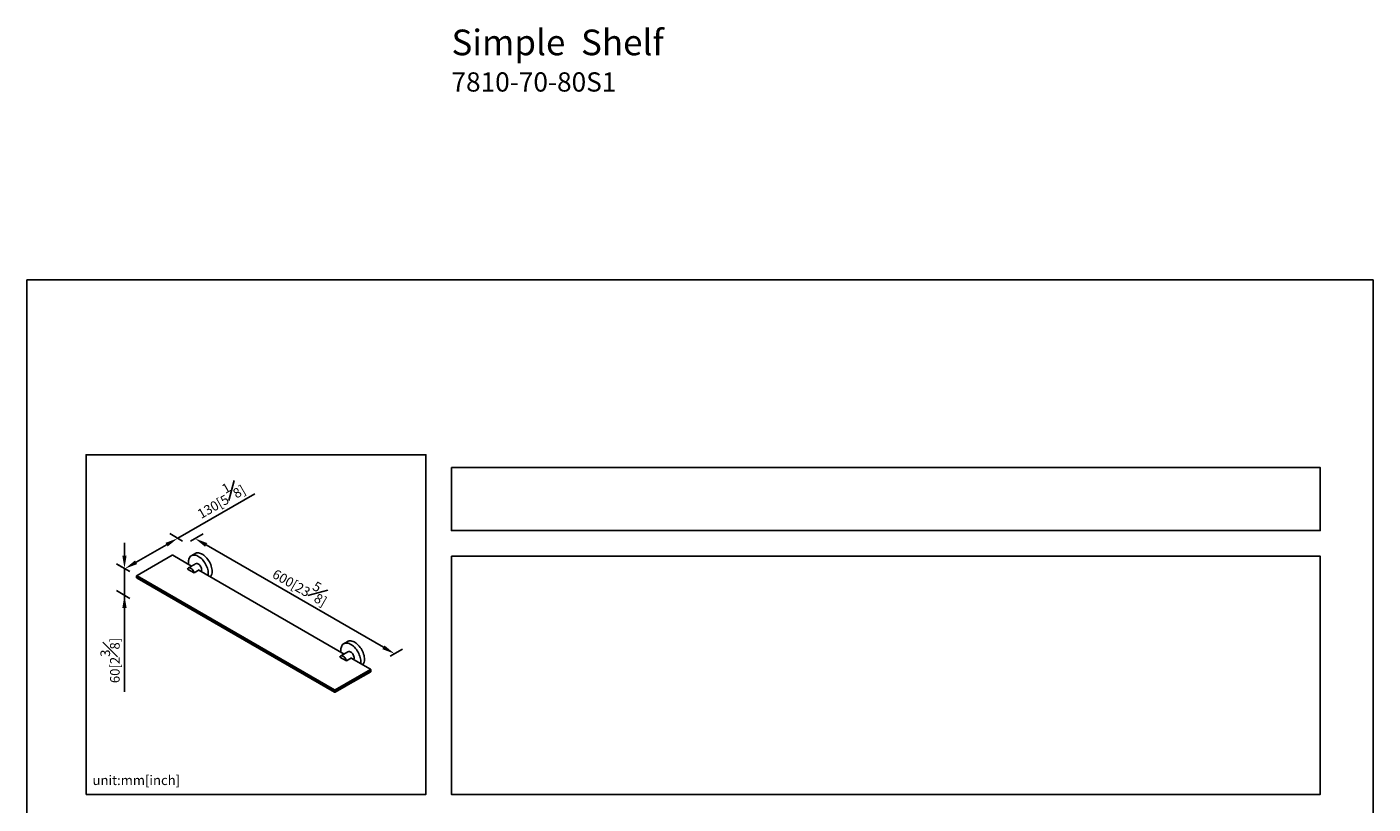
# Model space of a CAD drawing. Units: millimetres. Extents: x -1162 to 210, y 0 to 394.
# Drawn here: x 0 to 210, y 215 to 336 of the extents above; entities that cross this region are included whole.
import ezdxf

# ---------------------------------------------------------------- set-up
doc = ezdxf.new("R2010")
doc.units = ezdxf.units.MM
doc.layers.add('DIM', color=6, linetype='Continuous')
doc.layers.add('圖紙邊界', color=255, linetype='Continuous', plot=False)
doc.styles.add('勝泰-1.5', font='simplex.shx', dxfattribs={"height": 1.5, "bigfont": 'chineset.shx'})
doc.dimstyles.new('比例1／8', dxfattribs={"dimtxt": 1.5, "dimasz": 2, "dimexe": 1.25, "dimexo": 0.625, "dimgap": 0.5, "dimtad": 1, "dimdec": 0, "dimlfac": 8, "dimdsep": 46, "dimtxsty": '勝泰-1.5', "dimcen": 2.5, "dimadec": 0, "dimazin": 0, "dimtfac": 1, "dimtdec": 0, "dimtmove": 0, "dimatfit": 3, "dimfxl": 0, "dimfrac": 1, "dimarcsym": 0})

# ---------------------------------------------------------------- blocks, each defined once
blk = doc.blocks.new('*D1')
at = {"layer": 'Defpoints', "color": 0}
for p in [(24.91, 255.91), (56.03, 237.94), (57.35, 238.7)]:
    blk.add_point(p, dxfattribs=at)
at = {"layer": 'DIM', "color": 0, "lineweight": -2}
for p, q in [((25.54, 256.27), (27.48, 257.39)), ((27.96, 255.67), (55.62, 239.7)), ((56.66, 238.3), (58.6, 239.43))]:
    blk.add_line(p, q, dxfattribs=at)
at = {"layer": 'DIM', "color": 0}
for points in [[(28.13, 255.96), (27.8, 255.38), (26.23, 256.67)], [(55.45, 239.41), (55.79, 239.99), (57.35, 238.7)]]:
    blk.add_solid(points, dxfattribs=at)
at = {"layer": 'DIM', "color": 0, "insert": (42.92, 249.64), "char_height": 1.5, "attachment_point": 5, "rotation": 330.0027, "style": '勝泰-1.5'}
blk.add_mtext('{\\A0;600[23{\\H1x;\\S5#8;}]}', dxfattribs=at)
blk = doc.blocks.new('*D2')
at = {"layer": 'Defpoints', "color": 0}
for p in [(24.91, 255.91), (15.3, 251.97), (16.69, 251.16)]:
    blk.add_point(p, dxfattribs=at)
at = {"layer": 'DIM', "color": 0, "lineweight": -2}
for p, q in [((23.52, 256.71), (35.55, 263.66)), ((24.29, 256.27), (22.27, 257.44)), ((21.79, 255.71), (17.03, 252.97)), ((16.07, 251.52), (14.05, 252.69))]:
    blk.add_line(p, q, dxfattribs=at)
at = {"layer": 'DIM', "color": 0}
for points in [[(21.95, 255.43), (21.62, 256), (23.52, 256.71)], [(16.87, 253.26), (17.2, 252.68), (15.3, 251.97)]]:
    blk.add_solid(points, dxfattribs=at)
at = {"layer": 'DIM', "color": 0, "insert": (29.97, 263.04), "char_height": 1.5, "attachment_point": 5, "rotation": 29.9973, "style": '勝泰-1.5'}
blk.add_mtext('{\\A0;130[5{\\H1x;\\S1#8;}]}', dxfattribs=at)
blk = doc.blocks.new('*D3')
at = {"layer": 'Defpoints', "color": 0}
for p in [(16.69, 251.16), (15.22, 247.83), (16.69, 246.97)]:
    blk.add_point(p, dxfattribs=at)
at = {"layer": 'DIM', "color": 0, "lineweight": -2}
for p, q in [((15.22, 254.02), (15.22, 256.02)), ((16.07, 251.52), (13.97, 252.74)), ((15.22, 252.02), (15.22, 247.83)), ((16.07, 247.33), (13.97, 248.55)), ((15.22, 247.83), (15.22, 232.75)), ((15.22, 245.83), (15.22, 243.83))]:
    blk.add_line(p, q, dxfattribs=at)
at = {"layer": 'DIM', "color": 0}
for points in [[(14.88, 254.02), (15.55, 254.02), (15.22, 252.02)], [(15.55, 245.83), (14.88, 245.83), (15.22, 247.83)]]:
    blk.add_solid(points, dxfattribs=at)
at = {"layer": 'DIM', "color": 0, "insert": (12.97, 237.65), "char_height": 1.5, "attachment_point": 5, "rotation": 90, "style": '勝泰-1.5'}
blk.add_mtext('{\\A0;60[2{\\H1x;\\S3#8;}]}', dxfattribs=at)

msp = doc.modelspace()

# ---------------------------------------------------------------- linework, layer by layer
for p, q in [((17.186, 250.905), (22.665, 254.068)), ((22.768, 254.068), (25.697, 252.378)), ((17.186, 250.905), (17.134, 250.875)), ((17.134, 250.756), (47.941, 232.972)), ((47.941, 232.733), (17.134, 250.517)), ((17.134, 250.517), (17.186, 250.487)), ((47.992, 233.061), (17.186, 250.845)), ((47.992, 232.703), (17.186, 250.487)), ((25.048, 251.917), (26.071, 251.326)), ((26.847, 251.773), (26.071, 251.326)), ((26.795, 251.744), (49.473, 238.652)), ((48.825, 238.191), (49.848, 237.6)), ((50.623, 238.047), (49.848, 237.6)), ((50.572, 238.018), (53.575, 236.284)), ((48.096, 233.061), (53.575, 236.224)), ((48.096, 232.703), (53.575, 235.866)), ((48.147, 232.972), (53.626, 236.135)), ((53.626, 235.896), (48.147, 232.733)), ((53.575, 236.284), (53.626, 236.254)), ((53.575, 235.866), (53.626, 235.896)), ((47.992, 232.703), (47.941, 232.733)), ((48.044, 233.049), (48.044, 232.691)), ((48.147, 232.733), (48.096, 232.703))]:
    msp.add_line(p, q)
at = {"flags": 128}
for points in [[(26.246, 254.341), (26.339, 254.386), (26.473, 254.426), (26.616, 254.443), (26.769, 254.437), (26.928, 254.407), (27.092, 254.354), (27.259, 254.278), (27.427, 254.181), (27.594, 254.064), (27.758, 253.928), (27.917, 253.774), (28.069, 253.605), (28.213, 253.422), (28.347, 253.227), (28.469, 253.023), (28.577, 252.813), (28.671, 252.598), (28.75, 252.381), (28.812, 252.165), (28.857, 251.952), (28.884, 251.745), (28.893, 251.547)], [(26.071, 251.326), (26.028, 251.458), (25.968, 251.589), (25.894, 251.714), (25.807, 251.827), (25.712, 251.926), (25.611, 252.007), (25.508, 252.066), (25.407, 252.102), (25.312, 252.113), (25.226, 252.099), (25.151, 252.061), (25.091, 251.999), (25.048, 251.917)], [(25.652, 253.998), (25.623, 253.98), (25.514, 253.895), (25.42, 253.789), (25.341, 253.663), (25.279, 253.519), (25.234, 253.358), (25.211, 253.221), (25.207, 253.182), (25.198, 252.964)], [(28.299, 251.203), (28.29, 251.402), (28.263, 251.609), (28.218, 251.822), (28.156, 252.038), (28.077, 252.255), (27.983, 252.47), (27.874, 252.68), (27.752, 252.884), (27.619, 253.078), (27.475, 253.261), (27.322, 253.431), (27.163, 253.585), (26.999, 253.721), (26.832, 253.838), (26.664, 253.935), (26.498, 254.01), (26.334, 254.063), (26.174, 254.093), (26.022, 254.1), (25.878, 254.083), (25.745, 254.043), (25.652, 253.998)], [(26.339, 252.748), (26.395, 252.773), (26.481, 252.784), (26.574, 252.772), (26.672, 252.737), (26.773, 252.679), (26.871, 252.601), (26.964, 252.505), (27.05, 252.395), (27.124, 252.274), (27.184, 252.147), (27.229, 252.018), (27.256, 251.891), (27.265, 251.77), (27.256, 251.661), (27.229, 251.565), (27.2, 251.51)], [(26.862, 251.705), (26.86, 251.715), (26.847, 251.773)], [(28.273, 250.89), (28.29, 251.015), (28.299, 251.203)], [(49.428, 240.272), (49.399, 240.254), (49.291, 240.169), (49.196, 240.063), (49.118, 239.937), (49.056, 239.793), (49.011, 239.632), (48.988, 239.495), (48.984, 239.456), (48.979, 239.397)], [(52.076, 237.477), (52.067, 237.676), (52.04, 237.883), (51.995, 238.096), (51.932, 238.312), (51.854, 238.529), (51.76, 238.744), (51.651, 238.954), (51.529, 239.158), (51.395, 239.352), (51.251, 239.535), (51.099, 239.705), (50.94, 239.858), (50.776, 239.995), (50.609, 240.112), (50.441, 240.209), (50.274, 240.284), (50.11, 240.337), (49.951, 240.367), (49.799, 240.374), (49.655, 240.357), (49.521, 240.317), (49.428, 240.272)], [(50.023, 240.615), (50.116, 240.66), (50.249, 240.7), (50.393, 240.717), (50.546, 240.711), (50.705, 240.681), (50.869, 240.628), (51.036, 240.552), (51.203, 240.455), (51.37, 240.338), (51.534, 240.202), (51.693, 240.048), (51.846, 239.879), (51.99, 239.695), (52.123, 239.501), (52.245, 239.297), (52.354, 239.087), (52.448, 238.872), (52.527, 238.655), (52.589, 238.439), (52.634, 238.226), (52.661, 238.019), (52.67, 237.821)], [(49.848, 237.6), (49.805, 237.732), (49.745, 237.863), (49.67, 237.988), (49.584, 238.101), (49.488, 238.2), (49.388, 238.281), (49.285, 238.34), (49.184, 238.376), (49.089, 238.387), (49.002, 238.373), (48.928, 238.335), (48.868, 238.273), (48.825, 238.191)], [(50.116, 239.022), (50.172, 239.047), (50.257, 239.058), (50.351, 239.046), (50.449, 239.011), (50.549, 238.953), (50.648, 238.875), (50.741, 238.779), (50.826, 238.669), (50.9, 238.548), (50.961, 238.421), (51.005, 238.292), (51.033, 238.165), (51.042, 238.044), (51.033, 237.935), (51.005, 237.839), (50.977, 237.784)], [(50.639, 237.979), (50.637, 237.989), (50.623, 238.047)], [(52.049, 237.164), (52.067, 237.289), (52.076, 237.477)]]:
    msp.add_lwpolyline(points, dxfattribs=at)
for centre, radius, start, end in [((22.717, 253.968), 0.112, 62.60967, 117.39033), ((17.165, 250.584), 0.0735, 185.6948, 245.62534), ((17.157, 250.816), 0.0638, 110.78342, 249.21658), ((17.197, 250.875), 0.0319, 110.78342, 249.21658), ((27.645, 251.472), 1.251, 321.26255, 3.41201), ((51.422, 237.746), 1.251, 321.26255, 3.41201), ((53.563, 236.254), 0.0319, 290.78342, 69.21658), ((53.604, 236.194), 0.0638, 290.78342, 69.21658), ((53.596, 235.963), 0.0735, 294.37466, 354.3052), ((48.044, 233.171), 0.225, 242.60967, 297.39033), ((48.044, 233.161), 0.112, 242.60967, 297.39033), ((48.044, 232.803), 0.112, 242.60967, 297.39033)]:
    msp.add_arc(centre, radius, start, end)
for points in [[(26.246, 254.341), (25.652, 253.998)], [(26.339, 252.748), (25.176, 252.077)], [(25.202, 252.859), (25.198, 252.964)], [(17.091, 250.816), (17.091, 250.577)], [(50.023, 240.615), (49.429, 240.272)], [(50.116, 239.022), (48.953, 238.351)], [(48.978, 239.133), (48.974, 239.238)], [(53.669, 235.956), (53.669, 236.194)]]:
    msp.add_open_spline(points, degree=1)
for points, knots in [([(25.221, 252.652), (25.214, 252.704), (25.204, 252.774), (25.202, 252.841), (25.202, 252.859)], [0, 0, 0, 0, 0.7303855, 1, 1, 1, 1]), ([(48.974, 239.238), (48.976, 239.289), (48.977, 239.343), (48.978, 239.384), (48.979, 239.397)], [0, 0, 0, 0, 0.028257403, 0.029422283, 0.029422283, 0.029422283, 0.029422283]), ([(48.997, 238.926), (48.99, 238.978), (48.981, 239.048), (48.979, 239.115), (48.978, 239.133)], [0, 0, 0, 0, 0.7303855, 1, 1, 1, 1])]:
    msp.add_open_spline(points, degree=3, knots=knots)
at = {"layer": '圖紙邊界', "ltscale": 10}
for points in [[(0, 0), (210, 0), (210, 297), (0, 297)], [(9.232, 216.75), (9.232, 269.75), (62.232, 269.75), (62.232, 216.75)], [(66.232, 267.75), (66.232, 257.917), (201.768, 257.917), (201.768, 267.75)]]:
    msp.add_lwpolyline(points, close=True, dxfattribs=at)
at = {"layer": '圖紙邊界'}
msp.add_lwpolyline([(66.232, 253.917), (66.232, 216.75), (201.768, 216.75), (201.768, 253.917)], close=True, dxfattribs=at)

# ---------------------------------------------------------------- texts
at = {"layer": 'DIM', "insert": (66.232, 336.061), "char_height": 4, "width": 132.53678, "attachment_point": 1}
msp.add_mtext('{\\fArial|b1|i0|c0|p34;Simple\\fArial|b0|i0|c0|p34;  Shelf\\P\\H0.75x;7810-70-80S1}', dxfattribs=at)
at = {"layer": 'DIM', "insert": (10.232, 217.75), "char_height": 1.5, "width": 29.90869, "attachment_point": 7, "style": '勝泰-1.5'}
msp.add_mtext('{unit:mm[inch]}', dxfattribs=at)

# ---------------------------------------------------------------- dimensions: what is measured, and where the dimension line sits
at = {"layer": 'DIM'}
for base, p2, angle, text, picture, middle in [((15.301, 251.969), (16.694, 251.164), 209.99731, '{\\A0;130[5{\\H1x;\\S1#8;}]}', '*D2', (31.098, 261.088)), ((57.352, 238.704), (56.035, 237.943), 330.00269, '{\\A0;600[23{\\H1x;\\S5#8;}]}', '*D1', (41.792, 247.687))]:
    dim = msp.add_linear_dim(base=base, p1=(24.914, 255.909), p2=p2, angle=angle, text=text, dimstyle='比例1／8', dxfattribs=at)
    dim.commit()
    dim.dimension.update_dxf_attribs({"geometry": picture, "text_midpoint": middle, "dimtype": 161})
dim = msp.add_linear_dim(base=(15.216, 247.825), p1=(16.694, 251.164), p2=(16.694, 246.972), angle=270, text='{\\A0;60[2{\\H1x;\\S3#8;}]}', dimstyle='比例1／8', override={"dimtolj": 0}, dxfattribs=at)
dim.commit()
dim.dimension.update_dxf_attribs({"geometry": '*D3', "text_midpoint": (15.216, 237.647), "dimtype": 161})

doc.saveas('drawing.dxf')
